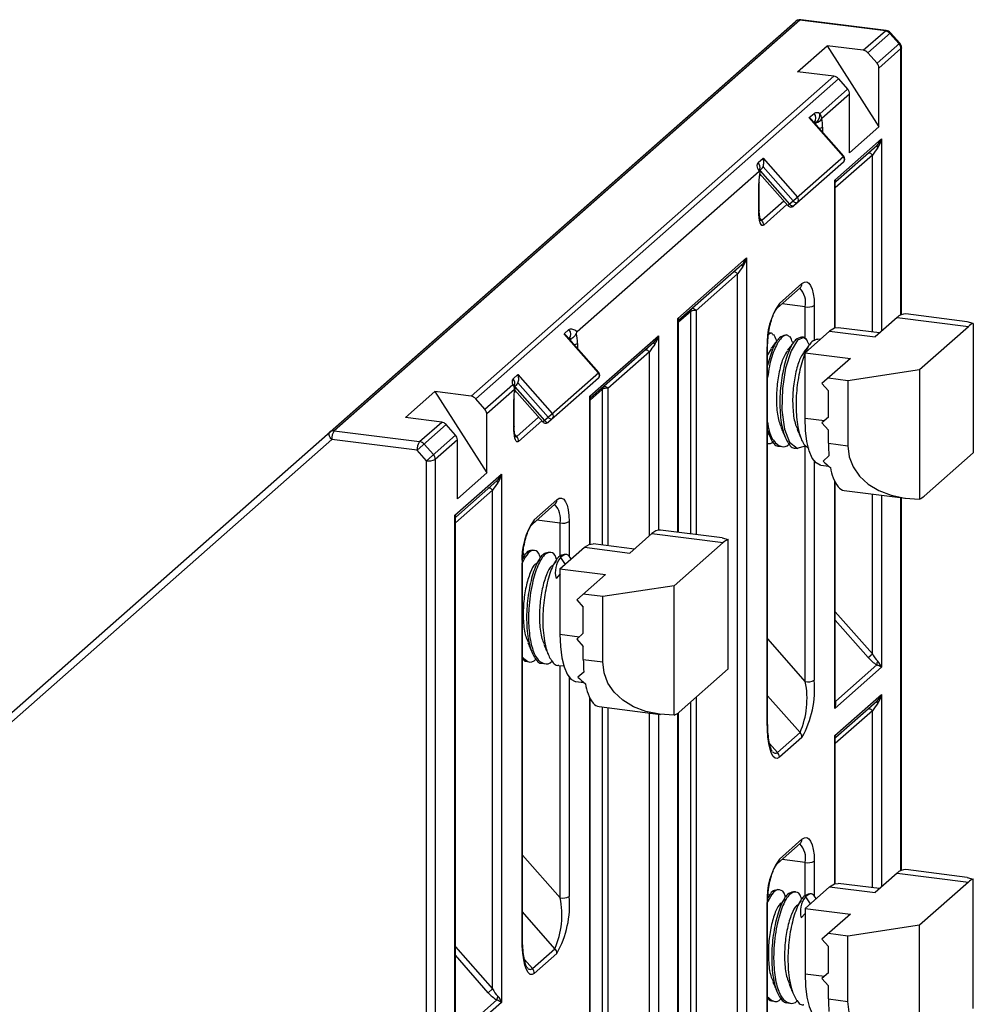
# Paper-space layout '_Диметрия' of a CAD drawing. Units: millimetres. Extents: x -68 to 61, y -62 to 62.
# Drawn here: x -8 to 61, y -9 to 62 of the extents above; entities that cross this region are included whole.
import ezdxf

# ---------------------------------------------------------------- set-up
doc = ezdxf.new("R2010")
doc.units = ezdxf.units.MM

psp = doc.layouts.new('_Диметрия')

# ---------------------------------------------------------------- linework, layer by layer
at = {"color": 7, "linetype": 'Continuous', "lineweight": 25}
for p, q in [((-67.41, -39.928), (48.22, 62.048)), ((48.551, 62.145), (14.963, 32.523)), ((54.711, 61.368), (48.551, 62.145)), ((54.774, 61.393), (48.613, 62.169)), ((53.12, 59.965), (54.711, 61.368)), ((55.086, 61.228), (53.451, 59.786)), ((55.703, 60.439), (55.042, 61.189)), ((55.748, 60.478), (55.086, 61.228)), ((54.112, 59.036), (55.748, 60.478)), ((48.386, 58.424), (50.508, 60.294)), ((53.12, 59.965), (50.508, 60.294)), ((50.508, 60.294), (54.249, 54.437)), ((53.451, 59.786), (54.112, 59.036)), ((55.84, 60.088), (54.249, 58.685)), ((55.873, 40.908), (55.873, 60.147)), ((50.999, 58.095), (48.386, 58.424)), ((54.249, 54.437), (54.249, 58.685)), ((24.836, 35.021), (50.999, 58.095)), ((51.33, 57.915), (25.167, 34.841)), ((51.33, 57.915), (51.991, 57.165)), ((49.982, 55.393), (51.991, 57.165)), ((52.128, 56.814), (50.119, 55.043)), ((52.128, 52.566), (52.128, 56.814)), ((49.216, 55.108), (49.57, 55.42)), ((51.69, 52.303), (49.216, 55.108)), ((51.717, 52.327), (49.364, 54.995)), ((52.128, 52.566), (54.249, 54.437)), ((51.067, 50.612), (54.426, 53.575)), ((54.089, 53.082), (51.13, 50.473)), ((45.539, 51.865), (45.893, 52.177)), ((45.893, 52.177), (48.367, 49.372)), ((47.679, 48.766), (51.717, 52.327)), ((51.69, 51.903), (48.102, 48.739)), ((32.485, 39.686), (45.608, 51.259)), ((45.787, 51.417), (45.663, 51.308)), ((48.062, 49.104), (45.892, 51.565)), ((45.62, 48.438), (45.62, 50.429)), ((45.646, 51.071), (47.679, 48.766)), ((45.587, 48.379), (45.587, 50.37)), ((51.1, 39.947), (51.1, 50.405)), ((39.754, 40.635), (44.703, 45)), ((44.703, 45), (44.703, -33.172)), ((44.367, 44.507), (39.817, 40.495)), ((44.059, 43.836), (41.066, 41.196)), ((44.059, -32.203), (44.059, 43.836)), ((46.935, 41.392), (48.562, 42.827)), ((47.072, 41.708), (48.699, 43.143)), ((48.562, 42.827), (48.578, 42.839)), ((55.557, 40.706), (53.966, 39.302)), ((55.557, 40.706), (60.701, 40.057)), ((60.608, 40.395), (56.182, 40.952)), ((31.539, 39.518), (31.892, 39.83)), ((39.786, 25.201), (39.786, 40.427)), ((54.289, 39.587), (51.317, 39.962)), ((57.166, 36.939), (60.701, 40.057)), ((61.055, 40.274), (60.608, 40.395)), ((61.055, 40.274), (61.055, 30.941)), ((34.013, 36.713), (31.539, 39.518)), ((34.039, 36.736), (31.686, 39.405)), ((33.39, 35.022), (38.34, 39.387)), ((46.472, 39.564), (46.331, 39.582)), ((47.641, 39.417), (47.501, 39.435)), ((48.81, 39.27), (48.67, 39.287)), ((50.692, 39.715), (48.924, 38.156)), ((50.015, 39.118), (49.839, 39.14)), ((50.692, 39.715), (53.966, 39.302)), ((38.003, 38.895), (33.453, 34.883)), ((46.188, 11.54), (46.188, 38.572)), ((46.221, 11.599), (46.221, 38.631)), ((46.481, 38.445), (46.221, 38)), ((37.695, 38.224), (34.702, 35.584)), ((48.924, 38.156), (52.198, 37.743)), ((48.924, 33.442), (48.924, 38.156)), ((52.198, 37.743), (50.139, 35.928)), ((52.01, 36.164), (57.166, 36.939)), ((57.166, 36.939), (57.166, 27.606)), ((27.862, 36.275), (28.215, 36.587)), ((28.215, 36.587), (30.689, 33.782)), ((30.001, 33.175), (34.039, 36.736)), ((34.013, 36.313), (30.425, 33.149)), ((50.607, 36.34), (52.01, 36.164)), ((25.828, 34.091), (27.837, 35.863)), ((27.974, 35.512), (25.965, 33.741)), ((27.975, 35.744), (27.977, 35.739)), ((28.109, 35.827), (27.984, 35.717)), ((30.385, 33.514), (28.214, 35.975)), ((50.139, 35.928), (50.607, 35.397)), ((52.01, 36.164), (52.01, 31.449)), ((22.224, 35.35), (20.102, 33.479)), ((24.836, 35.021), (22.224, 35.35)), ((22.224, 35.35), (25.965, 29.493)), ((25.828, 34.091), (25.167, 34.841)), ((27.942, 32.848), (27.942, 34.838)), ((27.968, 35.48), (30.001, 33.175)), ((33.422, 24.357), (33.422, 34.814)), ((50.607, 33.512), (50.607, 35.397)), ((27.91, 32.789), (27.91, 34.779)), ((22.715, 33.15), (20.102, 33.479)), ((25.965, 29.493), (25.965, 33.741)), ((50.607, 33.512), (50.139, 33.099)), ((23.045, 32.97), (20.947, 31.12)), ((21.124, 31.747), (22.715, 33.15)), ((23.707, 32.22), (23.045, 32.97)), ((50.139, 33.099), (50.607, 32.569)), ((14.963, 32.523), (21.124, 31.747)), ((21.608, 30.37), (23.707, 32.22)), ((46.221, 32.438), (46.312, 32.225)), ((50.607, 31.626), (50.607, 32.569)), ((14.786, 31.896), (-67.256, -40.459)), ((20.947, 31.12), (14.786, 31.896)), ((21.454, 31.567), (22.116, 30.817)), ((23.844, 31.87), (22.253, 30.467)), ((23.844, 27.622), (23.844, 31.87)), ((47.085, 31.424), (47.226, 31.406)), ((48.255, 31.276), (48.395, 31.259)), ((50.607, 31.626), (52.01, 31.449)), ((21.608, 30.37), (20.947, 31.12)), ((50.643, 30.715), (50.221, 30.343)), ((57.519, 27.823), (61.055, 30.941)), ((21.608, -57.864), (21.608, 30.37)), ((22.253, 30.467), (22.253, -57.767)), ((50.067, 30.04), (50.641, 29.968)), ((23.667, 26.448), (27.026, 29.41)), ((25.965, 29.493), (23.844, 27.622)), ((27.026, 29.41), (27.026, -8.693)), ((26.689, 28.917), (23.73, 26.308)), ((51.1, 12.835), (51.1, 28.795)), ((26.381, -7.723), (26.381, 28.246)), ((51.75, 28.224), (56.176, 27.667)), ((55.873, 0.839), (55.873, 27.705)), ((29.258, 25.802), (30.884, 27.236)), ((29.395, 26.118), (31.021, 27.552)), ((30.884, 27.236), (30.9, 27.249)), ((23.667, -11.655), (23.667, 26.448)), ((23.699, -11.33), (23.699, 26.24)), ((37.879, 25.115), (36.288, 23.712)), ((37.879, 25.115), (43.024, 24.467)), ((42.931, 24.804), (38.504, 25.362)), ((36.611, 23.997), (33.639, 24.371)), ((43.024, 24.467), (39.488, 21.349)), ((42.931, 24.804), (43.377, 24.684)), ((43.377, 15.351), (43.377, 24.684)), ((28.689, 23.497), (28.654, 23.579)), ((28.965, 23.845), (28.888, 23.748)), ((29.379, 23.9), (29.238, 23.918)), ((29.858, 23.35), (29.823, 23.431)), ((30.134, 23.697), (30.057, 23.601)), ((30.548, 23.753), (30.408, 23.771)), ((31.303, 23.55), (31.227, 23.453)), ((31.246, 22.566), (33.014, 24.125)), ((31.717, 23.606), (31.577, 23.623)), ((33.014, 24.125), (36.288, 23.712)), ((28.511, -4.05), (28.511, 22.982)), ((28.543, -3.991), (28.543, 23.04)), ((28.627, 23.419), (28.55, 23.323)), ((29.796, 23.272), (29.592, 23.016)), ((30.965, 23.125), (30.761, 22.869)), ((31.027, 23.203), (30.992, 23.284)), ((31.284, 23.4), (31.615, 22.891)), ((31.26, 22.201), (30.964, 21.873)), ((31.246, 22.566), (34.52, 22.153)), ((31.246, 22.566), (31.246, 17.852)), ((34.52, 22.153), (32.462, 20.338)), ((39.488, 21.349), (34.332, 20.573)), ((39.488, 12.016), (39.488, 21.349)), ((34.332, 20.573), (32.929, 20.75)), ((32.462, 20.338), (32.929, 19.807)), ((34.332, 15.859), (34.332, 20.573)), ((32.929, 17.922), (32.929, 19.807)), ((32.929, 17.922), (32.462, 17.509)), ((32.462, 17.509), (32.929, 16.979)), ((32.929, 16.036), (32.929, 16.979)), ((53.477, 16.173), (53.782, 16.441)), ((28.823, 15.907), (28.963, 15.889)), ((29.992, 15.76), (30.133, 15.742)), ((32.929, 16.036), (34.332, 15.859)), ((51.13, 13.037), (54.089, 15.646)), ((31.162, 15.612), (31.522, 15.567)), ((32.965, 15.125), (32.543, 14.753)), ((43.377, 15.351), (39.842, 12.233)), ((54.426, 15.472), (51.067, 12.51)), ((32.389, 14.45), (32.964, 14.377)), ((51.067, 10.543), (54.426, 13.505)), ((33.422, -15.712), (33.422, 13.205)), ((54.089, 13.013), (51.13, 10.403)), ((34.072, 12.634), (38.499, 12.077)), ((39.786, -14.869), (39.786, 12.186)), ((46.935, 9.337), (48.562, 10.771)), ((48.699, 10.42), (47.072, 8.986)), ((51.1, -0.122), (51.1, 10.335)), ((47.072, 1.639), (48.699, 3.073)), ((46.935, 1.323), (48.562, 2.757)), ((48.562, 2.757), (48.578, 2.77)), ((60.608, 0.325), (56.182, 0.883)), ((55.557, 0.636), (53.966, -0.767)), ((55.557, 0.636), (60.701, -0.012)), ((60.608, 0.325), (61.055, 0.205)), ((61.055, -9.128), (61.055, 0.205)), ((46.643, -0.634), (46.566, -0.731)), ((47.056, -0.579), (46.916, -0.561)), ((48.226, -0.726), (48.085, -0.709)), ((48.924, -1.914), (50.692, -0.354)), ((50.692, -0.354), (53.966, -0.767)), ((54.289, -0.482), (51.317, -0.108)), ((60.701, -0.012), (57.166, -3.13)), ((46.304, -1.06), (46.228, -1.156)), ((46.366, -0.982), (46.331, -0.901)), ((47.473, -1.207), (47.269, -1.463)), ((47.536, -1.129), (47.501, -1.048)), ((47.812, -0.782), (47.735, -0.878)), ((48.643, -1.354), (48.439, -1.611)), ((48.705, -1.276), (48.67, -1.195)), ((48.981, -0.929), (48.904, -1.026)), ((48.961, -1.079), (49.292, -1.588)), ((49.395, -0.874), (49.255, -0.856)), ((46.188, -28.529), (46.188, -1.498)), ((46.221, -28.47), (46.221, -1.439)), ((48.924, -1.914), (52.198, -2.326)), ((48.924, -1.914), (48.924, -6.628)), ((48.938, -2.278), (48.641, -2.606)), ((52.198, -2.326), (50.139, -4.142)), ((57.166, -3.13), (52.01, -3.906)), ((57.166, -12.463), (57.166, -3.13)), ((50.139, -4.142), (50.607, -4.672)), ((52.01, -3.906), (50.607, -3.729)), ((52.01, -8.62), (52.01, -3.906)), ((29.258, -6.253), (30.884, -4.819)), ((50.607, -6.558), (50.607, -4.672)), ((31.021, -5.17), (29.395, -6.604)), ((50.607, -6.558), (50.139, -6.97)), ((50.139, -6.97), (50.607, -7.5)), ((26.077, -7.992), (26.381, -7.723)), ((50.607, -8.443), (50.607, -7.5)), ((23.73, -11.128), (26.689, -8.519)), ((50.607, -8.443), (52.01, -8.62)), ((27.026, -8.693), (23.667, -11.655)), ((46.501, -8.572), (46.641, -8.59)), ((47.67, -8.719), (47.81, -8.737))]:
    psp.add_line(p, q, dxfattribs=at)
at = {"color": 8, "linetype": 'Continuous', "lineweight": 25}
for p, q in [((55.84, 40.895), (55.84, 60.088)), ((49.68, 54.636), (49.725, 54.743)), ((50.184, 54.423), (50.184, 54.065)), ((54.426, 53.575), (54.426, 39.709)), ((53.782, 52.411), (51.1, 50.046)), ((53.782, 39.651), (53.782, 52.411)), ((45.685, 51.266), (47.798, 48.87)), ((45.734, 50.971), (45.616, 50.867)), ((51.067, 39.939), (51.067, 50.612)), ((45.804, 47.708), (47.383, 49.101)), ((47.617, 48.836), (45.941, 47.358)), ((45.669, 47.862), (45.804, 47.708)), ((41.066, 41.196), (41.066, 25.039)), ((48.938, 41.468), (47.261, 41.679)), ((48.938, 39.163), (48.938, 41.468)), ((49.583, 41.565), (49.583, 39.01)), ((39.754, 25.205), (39.754, 40.635)), ((40.679, 41.138), (39.786, 40.351)), ((40.679, 25.088), (40.679, 41.138)), ((32.003, 39.046), (32.047, 39.153)), ((38.34, 39.387), (38.34, 25.359)), ((32.506, 38.833), (32.506, 38.475)), ((37.695, 24.953), (37.695, 38.224)), ((27.99, 35.695), (30.12, 33.28)), ((34.315, 35.526), (33.422, 34.738)), ((34.315, 24.286), (34.315, 35.526)), ((34.702, 35.584), (34.702, 24.238)), ((28.057, 35.38), (27.939, 35.276)), ((33.39, 24.348), (33.39, 35.022)), ((28.126, 32.118), (29.705, 33.511)), ((48.924, 33.442), (50.327, 33.265)), ((29.939, 33.245), (28.263, 31.767)), ((27.991, 32.271), (28.126, 32.118)), ((48.938, 14.436), (48.938, 31.441)), ((49.583, 30.352), (49.583, 14.533)), ((51.067, 12.51), (51.067, 28.859)), ((26.381, 28.246), (23.699, 25.881)), ((53.782, 16.441), (53.782, 27.968)), ((54.426, 27.887), (54.426, 15.472)), ((55.84, 0.825), (55.84, 27.709)), ((31.26, 25.878), (29.583, 26.089)), ((31.26, 23.538), (31.26, 25.878)), ((31.905, 25.975), (31.905, 23.436)), ((51.1, 19.482), (53.782, 16.441)), ((53.477, 16.173), (51.1, 18.869)), ((31.246, 17.852), (32.649, 17.675)), ((46.221, 17.517), (48.938, 14.436)), ((31.26, -1.154), (31.26, 15.6)), ((31.905, 14.762), (31.905, -1.057)), ((54.426, 13.505), (54.426, -0.361)), ((33.39, -15.721), (33.39, 13.269)), ((40.679, -14.981), (40.679, 12.971)), ((41.066, 13.312), (41.066, -15.03)), ((48.562, 10.771), (46.221, 13.425)), ((34.315, -15.783), (34.315, 12.604)), ((34.702, 12.555), (34.702, -15.832)), ((37.695, -15.116), (37.695, 12.178)), ((38.34, 12.097), (38.34, -14.711)), ((39.754, -14.865), (39.754, 12.161)), ((53.782, 12.342), (51.1, 9.976)), ((53.782, -0.418), (53.782, 12.342)), ((46.362, 9.987), (46.935, 9.337)), ((51.067, -0.131), (51.067, 10.543)), ((28.543, 1.927), (31.26, -1.154)), ((48.938, 1.399), (47.261, 1.61)), ((49.583, 1.496), (49.583, -1.043)), ((48.938, -0.983), (48.938, 1.399)), ((30.884, -4.819), (28.543, -2.165)), ((23.699, -4.682), (26.381, -7.723)), ((26.077, -7.992), (23.699, -5.296)), ((28.685, -5.604), (29.258, -6.253)), ((48.924, -6.628), (50.327, -6.804))]:
    psp.add_line(p, q, dxfattribs=at)
at = {"color": 8, "linetype": 'Continuous', "lineweight": 25, "flags": 128}
for points in [[(48.551, 62.145), (48.585, 62.166), (48.613, 62.169)], [(54.711, 61.368), (54.746, 61.39), (54.774, 61.393)], [(55.873, 60.147), (55.866, 60.12), (55.84, 60.088)], [(51.1, 50.405), (51.093, 50.497), (51.067, 50.612)], [(45.689, 47.75), (45.711, 47.728), (45.763, 47.698), (45.804, 47.708)], [(39.786, 40.421), (39.779, 40.519), (39.754, 40.635)], [(46.188, 38.572), (46.214, 38.603), (46.221, 38.632)], [(33.422, 34.808), (33.415, 34.907), (33.39, 35.022)], [(28.011, 32.16), (28.046, 32.127), (28.091, 32.107), (28.126, 32.118)], [(23.699, 26.234), (23.693, 26.332), (23.667, 26.448)], [(28.511, 22.982), (28.536, 23.013), (28.543, 23.041)], [(51.1, 10.329), (51.093, 10.427), (51.067, 10.543)], [(46.188, -1.498), (46.214, -1.466), (46.221, -1.438)]]:
    psp.add_lwpolyline(points, dxfattribs=at)
at = {"color": 7, "linetype": 'Continuous', "lineweight": 25, "flags": 128}
for points in [[(53.782, 52.411), (53.741, 52.453), (53.698, 52.49), (53.654, 52.52), (53.61, 52.543), (53.57, 52.556), (53.533, 52.561), (53.502, 52.556), (53.477, 52.542)], [(45.608, 51.259), (45.556, 51.355), (45.516, 51.449), (45.487, 51.54), (45.472, 51.624), (45.469, 51.7), (45.48, 51.766), (45.504, 51.822), (45.539, 51.865)], [(45.62, 50.429), (45.613, 50.401), (45.587, 50.37)], [(51.067, 50.612), (51.114, 50.57), (51.14, 50.532), (51.146, 50.499), (51.13, 50.473)], [(48.367, 48.972), (48.342, 48.958), (48.311, 48.954), (48.274, 48.958), (48.234, 48.972), (48.19, 48.995), (48.146, 49.025), (48.103, 49.062), (48.062, 49.104)], [(45.62, 48.438), (45.613, 48.411), (45.587, 48.379)], [(45.941, 47.358), (45.872, 47.322), (45.806, 47.34), (45.745, 47.409), (45.691, 47.528), (45.647, 47.691), (45.614, 47.893), (45.594, 48.125), (45.587, 48.379)], [(48.102, 48.739), (48.078, 48.725), (48.047, 48.72), (48.01, 48.725), (47.969, 48.739), (47.926, 48.761), (47.882, 48.791), (47.839, 48.828), (47.798, 48.87)], [(44.059, 43.836), (44.018, 43.878), (43.975, 43.915), (43.931, 43.946), (43.888, 43.968), (43.847, 43.982), (43.81, 43.986), (43.779, 43.982), (43.755, 43.968)], [(48.699, 43.143), (48.871, 43.249), (49.037, 43.262), (49.19, 43.178), (49.324, 43.003), (49.434, 42.743), (49.515, 42.408), (49.566, 42.01), (49.583, 41.565)], [(41.066, 41.196), (41.025, 41.239), (40.982, 41.275), (40.938, 41.306), (40.894, 41.328), (40.854, 41.342), (40.817, 41.347), (40.786, 41.342), (40.761, 41.328)], [(39.754, 40.635), (39.8, 40.593), (39.826, 40.554), (39.832, 40.521), (39.817, 40.495)], [(31.892, 39.83), (31.94, 39.86), (31.998, 39.877), (32.066, 39.879), (32.141, 39.867), (32.222, 39.841), (32.308, 39.801), (32.396, 39.749), (32.485, 39.686)], [(51.317, 39.962), (51.037, 39.928), (50.692, 39.715)], [(48.994, 39.104), (48.843, 39.264), (48.377, 39.064), (47.911, 38.298), (47.521, 37.042), (47.289, 35.572), (47.255, 34.008), (47.44, 32.639), (47.808, 31.697), (48.352, 31.266), (48.961, 31.448), (48.961, 31.448)], [(37.391, 38.355), (37.415, 38.369), (37.446, 38.374), (37.483, 38.369), (37.524, 38.356), (37.567, 38.333), (37.611, 38.303), (37.654, 38.266), (37.695, 38.224)], [(34.397, 35.715), (34.422, 35.729), (34.453, 35.734), (34.49, 35.729), (34.53, 35.716), (34.574, 35.693), (34.618, 35.663), (34.661, 35.626), (34.702, 35.584)], [(27.942, 34.838), (27.935, 34.811), (27.91, 34.779)], [(33.39, 35.022), (33.436, 34.98), (33.462, 34.942), (33.468, 34.909), (33.453, 34.883)], [(30.385, 33.514), (30.425, 33.471), (30.469, 33.435), (30.513, 33.404), (30.556, 33.382), (30.597, 33.368), (30.633, 33.363), (30.665, 33.368), (30.689, 33.382)], [(50.067, 30.04), (50.015, 30.049), (49.71, 30.215), (49.442, 30.565), (49.222, 31.086), (49.059, 31.757), (48.958, 32.552), (48.924, 33.442)], [(27.942, 32.848), (27.935, 32.82), (27.91, 32.789)], [(28.263, 31.767), (28.202, 31.733), (28.142, 31.741), (28.086, 31.79), (28.036, 31.879), (27.992, 32.005), (27.957, 32.164), (27.931, 32.352), (27.915, 32.562), (27.91, 32.789)], [(30.12, 33.28), (30.161, 33.238), (30.204, 33.201), (30.248, 33.171), (30.291, 33.148), (30.332, 33.135), (30.369, 33.13), (30.4, 33.135), (30.425, 33.149)], [(14.786, 31.896), (14.725, 31.972), (14.673, 32.051), (14.633, 32.13), (14.604, 32.207), (14.59, 32.277), (14.59, 32.339), (14.604, 32.389), (14.633, 32.427)], [(52.01, 31.449), (52.104, 30.661), (52.384, 29.923), (52.841, 29.259), (53.463, 28.687), (54.23, 28.224), (55.121, 27.883), (56.109, 27.676), (57.166, 27.606)], [(26.381, 28.246), (26.341, 28.288), (26.297, 28.325), (26.253, 28.355), (26.21, 28.378), (26.169, 28.392), (26.133, 28.396), (26.101, 28.391), (26.077, 28.378)], [(31.021, 27.552), (31.193, 27.659), (31.359, 27.671), (31.512, 27.588), (31.646, 27.413), (31.756, 27.153), (31.838, 26.818), (31.888, 26.42), (31.905, 25.975)], [(23.667, 26.448), (23.713, 26.405), (23.74, 26.367), (23.745, 26.334), (23.73, 26.308)], [(33.014, 24.125), (33.359, 24.338), (33.639, 24.371)], [(31.246, 17.852), (31.28, 16.962), (31.381, 16.166), (31.544, 15.495), (31.764, 14.975), (32.032, 14.625), (32.338, 14.459), (32.389, 14.45)], [(39.488, 12.016), (38.431, 12.085), (37.443, 12.293), (36.552, 12.633), (35.785, 13.096), (35.164, 13.668), (34.706, 14.333), (34.427, 15.07), (34.332, 15.859)], [(51.067, 12.51), (51.093, 12.688), (51.1, 12.835)], [(51.1, 13.048), (51.106, 13.045), (51.13, 13.037)], [(53.477, 12.473), (53.502, 12.487), (53.533, 12.492), (53.57, 12.487), (53.61, 12.473), (53.654, 12.451), (53.698, 12.421), (53.741, 12.384), (53.782, 12.342)], [(46.188, 11.54), (46.214, 11.572), (46.221, 11.599)], [(47.072, 8.986), (46.919, 8.901), (46.77, 8.921), (46.63, 9.043), (46.504, 9.265), (46.395, 9.58), (46.307, 9.978), (46.242, 10.447), (46.202, 10.973), (46.188, 11.54)], [(51.067, 10.543), (51.114, 10.501), (51.14, 10.463), (51.146, 10.43), (51.13, 10.403)], [(48.699, 3.073), (48.871, 3.18), (49.037, 3.192), (49.19, 3.109), (49.324, 2.934), (49.434, 2.674), (49.515, 2.338), (49.566, 1.941), (49.583, 1.496)], [(50.692, -0.354), (51.037, -0.141), (51.317, -0.108)], [(28.511, -4.05), (28.536, -4.019), (28.543, -3.991)], [(29.395, -6.604), (29.241, -6.689), (29.092, -6.67), (28.953, -6.547), (28.826, -6.325), (28.718, -6.011), (28.629, -5.612), (28.564, -5.143), (28.524, -4.617), (28.511, -4.05)], [(48.924, -6.628), (48.958, -7.517), (49.059, -8.313), (49.222, -8.984), (49.442, -9.504), (49.71, -9.854), (50.015, -10.02), (50.067, -10.029)], [(57.166, -12.463), (56.109, -12.394), (55.121, -12.186), (54.23, -11.846), (53.463, -11.383), (52.841, -10.811), (52.384, -10.146), (52.104, -9.409), (52.01, -8.62)]]:
    psp.add_lwpolyline(points, dxfattribs=at)
at = {"color": 7, "linetype": 'Continuous', "lineweight": 25}
for centre, radius, start, end in [((48.551, 61.673), 0.5, 82.81924, 131.40962), ((48.492, 61.732), 0.417, 81.84159, 130.66121), ((54.637, 60.838), 0.535, 40.89579, 82.05816), ((54.711, 60.897), 0.5, 41.40962, 82.81924), ((55.305, 60.081), 0.535, 0.76109, 41.92345), ((55.373, 60.147), 0.5, 0, 41.40962), ((53.046, 59.435), 0.535, 40.89579, 82.05816), ((53.714, 58.678), 0.535, 0.76109, 41.92345), ((50.925, 57.564), 0.535, 40.89579, 82.05816), ((51.593, 56.807), 0.535, 0.76109, 41.92345), ((49.756, 55.09), 0.379, 53.22826, 119.3528), ((49.234, 55.087), 0.473, 315.22558, 44.77442), ((49.221, 55.319), 0.765, 311.16741, 5.56074), ((49.584, 55.036), 0.535, 0.76109, 41.92345), ((49.621, 55.29), 0.557, 280.75105, 333.59277), ((47.657, 54.475), 2.527, 358.82473, 12.98479), ((53.214, 54.043), 1.3, 312.34487, 338.88756), ((52.902, 53.844), 1.548, 324.63265, 349.96807), ((63.93, 45.592), 12.227, 143.0094, 146.10061), ((54.341, 53.135), 0.258, 191.93363, 226.59043), ((51.492, 52.128), 0.3, 311.40962, 41.40962), ((51.489, 52.103), 0.284, 315.22558, 44.77442), ((49.559, 50.387), 3.972, 167.30154, 180.24512), ((45.524, 51.714), 0.397, 311.53148, 337.91677), ((48.165, 49.172), 0.284, 315.22558, 44.77442), ((47.904, 48.964), 0.3, 221.40962, 311.40962), ((45.406, 47.35), 0.535, 0.76109, 41.92345), ((43.491, 45.468), 1.3, 312.34487, 338.88756), ((43.179, 45.27), 1.548, 324.63265, 349.96807), ((54.207, 37.017), 12.227, 143.0094, 146.10061), ((44.619, 44.561), 0.258, 191.93363, 226.59043), ((40.929, 41.143), 0.25, 132.15804, 180.97766), ((40.955, 40.616), 0.591, 79.22613, 117.8883), ((51.101, 38.88), 4.922, 144.93094, 183.59311), ((49.122, 42.435), 0.984, 259.22613, 297.8883), ((56.141, 40.141), 0.812, 87.10006, 135.98633), ((31.556, 39.497), 0.473, 315.22558, 44.77442), ((61.42, 39.281), 1.058, 110.18924, 132.78812), ((30.425, 38.918), 2.082, 357.66366, 17.72519), ((37.127, 39.856), 1.3, 312.34487, 338.88756), ((36.815, 39.657), 1.548, 324.63265, 349.96807), ((47.843, 31.405), 12.227, 143.0094, 146.10061), ((38.255, 38.948), 0.258, 191.93363, 226.59043), ((28.166, 36.05), 0.379, 143.46644, 209.59098), ((33.814, 36.538), 0.3, 311.40962, 41.40962), ((33.811, 36.513), 0.284, 315.22558, 44.77442), ((27.438, 35.505), 0.535, 0.76109, 41.92345), ((32.1, 34.782), 4.19, 169.96676, 180.03562), ((27.962, 35.478), 0.0358, 4.98982, 71.31508), ((27.506, 35.571), 0.5, 349.66456, 20.28549), ((27.846, 36.124), 0.397, 311.53148, 337.91677), ((34.565, 35.53), 0.25, 132.15804, 180.97766), ((34.591, 35.004), 0.591, 79.22613, 117.8883), ((24.762, 34.491), 0.535, 40.89579, 82.05816), ((25.43, 33.734), 0.535, 0.76109, 41.92345), ((30.488, 33.582), 0.284, 315.22558, 44.77442), ((22.641, 32.62), 0.535, 40.89579, 82.05816), ((30.226, 33.374), 0.3, 221.40962, 311.40962), ((14.904, 32.111), 0.417, 81.84159, 130.66121), ((15.769, 31.958), 0.984, 144.93094, 183.59311), ((23.309, 31.863), 0.535, 0.76109, 41.92345), ((27.728, 31.76), 0.535, 0.76109, 41.92345), ((21.929, 31.181), 0.984, 144.93094, 183.59311), ((21.05, 31.217), 0.535, 40.89579, 82.05816), ((61.781, 31.608), 11.175, 179.90565, 184.58313), ((21.718, 30.46), 0.535, 0.76109, 41.92345), ((21.792, 31.337), 0.984, 259.22613, 297.8883), ((62.29, 43.456), 17.822, 227.37482, 229.66589), ((53.727, 30.257), 2.998, 187.40244, 216.38898), ((25.813, 29.878), 1.3, 312.34487, 338.88756), ((25.502, 29.679), 1.548, 324.63265, 349.96807), ((36.53, 21.427), 12.227, 143.0094, 146.10061), ((26.941, 28.971), 0.258, 191.93363, 226.59043), ((51.862, 28.917), 0.702, 218.68566, 260.80184), ((56.801, 28.599), 1.058, 290.18924, 312.78812), ((33.423, 23.29), 4.922, 144.93094, 183.59311), ((31.444, 26.845), 0.984, 259.22613, 297.8883), ((38.463, 24.551), 0.812, 87.10006, 135.98633), ((43.742, 23.691), 1.058, 110.18924, 132.78812), ((32.652, 22.317), 1.745, 141.62863, 194.71214), ((56.173, 17.766), 2.734, 208.991, 222.71226), ((44.104, 16.018), 11.175, 179.90565, 184.58313), ((55.484, 17.885), 2.638, 220.46572, 238.07591), ((54.524, 15.667), 0.435, 145.74607, 182.77798), ((53.653, 14.39), 1.33, 54.4618, 70.86406), ((53.392, 15.154), 1.082, 17.05478, 44.44638), ((44.612, 27.866), 17.822, 227.37482, 229.66589), ((36.049, 14.667), 2.998, 187.40244, 216.38898), ((42.918, 13.203), 6.145, 336.69255, 11.58113), ((42.516, 13.9), 7.095, 330.62489, 5.11743), ((49.122, 15.403), 0.984, 259.22613, 297.8883), ((53.214, 13.973), 1.3, 312.34487, 338.88756), ((52.902, 13.775), 1.548, 324.63265, 349.96807), ((34.184, 13.327), 0.702, 218.68566, 260.80184), ((50.226, 12.877), 0.919, 336.38885, 9.97391), ((63.93, 5.522), 12.227, 143.0094, 146.10061), ((54.341, 13.066), 0.258, 191.93363, 226.59043), ((39.123, 13.009), 1.058, 290.18924, 312.78812), ((48.163, 10.413), 0.535, 0.76109, 41.92345), ((46.537, 8.979), 0.535, 0.76109, 41.92345), ((51.101, -1.189), 4.922, 144.93094, 183.59311), ((49.122, 2.366), 0.984, 259.22613, 297.8883), ((56.141, 0.072), 0.812, 87.10006, 135.98633), ((61.42, -0.788), 1.058, 110.18924, 132.78812), ((25.24, -2.388), 6.145, 336.69255, 11.58113), ((24.839, -1.69), 7.095, 330.62489, 5.11743), ((31.444, -0.187), 0.984, 259.22613, 297.8883), ((50.329, -2.163), 1.745, 141.62863, 194.71214), ((30.486, -5.177), 0.535, 0.76109, 41.92345), ((28.859, -6.611), 0.535, 0.76109, 41.92345), ((28.772, -6.399), 2.734, 208.991, 222.71226), ((28.084, -6.28), 2.638, 220.46572, 238.07591), ((27.124, -8.498), 0.435, 145.74607, 182.77798), ((26.253, -9.775), 1.33, 54.4618, 70.86406), ((25.991, -9.011), 1.082, 17.05478, 44.44638), ((61.781, -8.462), 11.175, 179.90565, 184.58313)]:
    psp.add_arc(centre, radius, start, end, dxfattribs=at)
at = {"color": 8, "linetype": 'Continuous', "lineweight": 25}
for centre, radius, start, end in [((49.638, 54.626), 0.146, 53.72645, 116.28353), ((49.886, 54.856), 0.526, 276.61948, 304.50511), ((45.166, 51.519), 0.51, 344.60305, 42.8487), ((47.435, 41.752), 1.53, 349.29186, 43.97267), ((48.282, 43.136), 0.417, 312.15804, 0.97766), ((46.655, 41.701), 0.417, 312.6681, 0.97033), ((31.961, 39.036), 0.146, 53.72645, 116.28353), ((32.208, 39.266), 0.526, 276.61948, 304.50511), ((27.491, 35.93), 0.506, 341.26353, 42.965), ((27.788, 35.666), 0.203, 22.75166, 76.14093), ((29.757, 26.162), 1.53, 349.29186, 43.97267), ((30.604, 27.545), 0.417, 312.15804, 0.97766), ((28.978, 26.111), 0.417, 312.6681, 0.97033), ((46.776, 9.525), 0.246, 209.91963, 310.21923), ((48.282, 3.066), 0.417, 312.15804, 0.97766), ((47.41, 1.68), 1.553, 349.56091, 43.11777), ((46.655, 1.632), 0.417, 312.6681, 0.97033), ((29.099, -6.065), 0.246, 209.91963, 310.21923)]:
    psp.add_arc(centre, radius, start, end, dxfattribs=at)
at = {"color": 7, "linetype": 'Continuous', "lineweight": 25}
for points, knots in [([(49.216, 55.108), (49.218, 55.108), (49.266, 55.081), (49.325, 55.048), (49.356, 54.999), (49.36, 54.992)], [0, 0, 0, 0, 0.019135, 0.849575, 1, 1, 1, 1]), ([(45.892, 51.565), (45.93, 51.659), (45.949, 51.777), (45.946, 51.99), (45.927, 52.091), (45.893, 52.177)], [0, 0, 0, 0, 0.5, 0.5, 1, 1, 1, 1]), ([(45.709, 51.219), (45.692, 51.251), (45.66, 51.311), (45.64, 51.368), (45.638, 51.394), (45.638, 51.387), (45.638, 51.386)], [0, 0, 0, 0, 0.361039, 0.676268, 0.963187, 1, 1, 1, 1]), ([(51.103, 50.418), (51.103, 50.424), (51.103, 50.436), (51.121, 50.46), (51.13, 50.473)], [0, 0, 0, 0, 0.467273, 1, 1, 1, 1]), ([(45.705, 47.726), (45.705, 47.726), (45.708, 47.721), (45.695, 47.746), (45.674, 47.82), (45.641, 47.996), (45.622, 48.218), (45.62, 48.387), (45.62, 48.438)], [0, 0, 0, 0, 0.013536, 0.117432, 0.262258, 0.488358, 0.844016, 1, 1, 1, 1]), ([(46.278, 39.474), (46.279, 39.487), (46.298, 39.697), (46.382, 40.101), (46.524, 40.628), (46.687, 41.033), (46.844, 41.299), (46.906, 41.363), (46.935, 41.392)], [0, 0, 0, 0, 0.014373, 0.231459, 0.447309, 0.658812, 0.840788, 1, 1, 1, 1]), ([(39.789, 40.44), (39.789, 40.446), (39.789, 40.458), (39.807, 40.482), (39.817, 40.495)], [0, 0, 0, 0, 0.467273, 1, 1, 1, 1]), ([(31.539, 39.518), (31.54, 39.517), (31.589, 39.491), (31.647, 39.458), (31.678, 39.409), (31.683, 39.402)], [0, 0, 0, 0, 0.019135, 0.849575, 1, 1, 1, 1]), ([(32.409, 39.552), (32.382, 39.473), (32.332, 39.393), (32.204, 39.255), (32.126, 39.196), (32.047, 39.153)], [0, 0, 0, 0, 0.5, 0.5, 1, 1, 1, 1]), ([(47.825, 39.251), (47.776, 39.314), (47.605, 39.537), (47.201, 39.286), (46.728, 38.518), (46.371, 37.447), (46.26, 36.642), (46.221, 36.359)], [0, 0, 0, 0, 0.100102, 0.35127, 0.602437, 0.860196, 1, 1, 1, 1]), ([(46.221, 38.631), (46.222, 38.729), (46.225, 39.002), (46.258, 39.29), (46.278, 39.474)], [0, 0, 0, 0, 0.358769, 1, 1, 1, 1]), ([(47.499, 39.414), (47.357, 39.388), (47.061, 39.335), (46.578, 38.546), (46.34, 37.674), (46.221, 37.238)], [0, 0, 0, 0, 0.316756, 0.658186, 1, 1, 1, 1]), ([(46.655, 39.398), (46.608, 39.47), (46.501, 39.628), (46.357, 39.52), (46.277, 39.461)], [0, 0, 0, 0, 0.450063, 1, 1, 1, 1]), ([(46.952, 39.095), (46.874, 38.993), (46.716, 38.789), (46.557, 38.582), (46.477, 38.478)], [0, 0, 0, 0, 0.500086, 1, 1, 1, 1]), ([(46.883, 39.005), (46.873, 39.026), (46.802, 39.182), (46.731, 39.337), (46.67, 39.471)], [0, 0, 0, 0, 0.135339, 1, 1, 1, 1]), ([(48.669, 39.267), (48.526, 39.242), (48.229, 39.19), (47.75, 38.377), (47.361, 37.127), (47.112, 35.58), (47.077, 33.996), (47.264, 32.591), (47.649, 31.654), (48.018, 31.218), (48.241, 31.292), (48.256, 31.296)], [0, 0, 0, 0, 0.115125, 0.239217, 0.366566, 0.48888, 0.615125, 0.74137, 0.863683, 0.991032, 1, 1, 1, 1]), ([(48.052, 38.858), (48.043, 38.879), (47.971, 39.034), (47.901, 39.189), (47.84, 39.323)], [0, 0, 0, 0, 0.135339, 1, 1, 1, 1]), ([(49.838, 39.12), (49.695, 39.095), (49.398, 39.043), (48.919, 38.23), (48.53, 36.979), (48.281, 35.434), (48.245, 33.842), (48.437, 32.469), (48.764, 31.529), (49.076, 31.35), (49.205, 31.275)], [0, 0, 0, 0, 0.121199, 0.251839, 0.385908, 0.514676, 0.647582, 0.780489, 0.909256, 1, 1, 1, 1]), ([(49.221, 38.711), (49.212, 38.732), (49.141, 38.887), (49.07, 39.042), (49.009, 39.176)], [0, 0, 0, 0, 0.135339, 1, 1, 1, 1]), ([(48.122, 38.948), (48.043, 38.846), (47.886, 38.641), (47.726, 38.435), (47.646, 38.331)], [0, 0, 0, 0, 0.5000858, 1, 1, 1, 1]), ([(49.291, 38.801), (49.212, 38.699), (49.055, 38.494), (48.895, 38.287), (48.816, 38.184)], [0, 0, 0, 0, 0.5000858, 1, 1, 1, 1]), ([(47.65, 38.297), (47.55, 38.151), (47.322, 37.819), (47.045, 36.829), (46.854, 35.588), (46.846, 34.316), (46.968, 33.319), (47.14, 32.95), (47.198, 32.826)], [0, 0, 0, 0, 0.1495093, 0.3409251, 0.5247513, 0.7145027, 0.904254, 1, 1, 1, 1]), ([(48.819, 38.15), (48.719, 38.004), (48.491, 37.672), (48.214, 36.682), (48.024, 35.44), (48.016, 34.169), (48.138, 33.172), (48.309, 32.803), (48.367, 32.679)], [0, 0, 0, 0, 0.149509, 0.340925, 0.524751, 0.714503, 0.904254, 1, 1, 1, 1]), ([(28.214, 35.975), (28.252, 36.069), (28.271, 36.187), (28.268, 36.4), (28.249, 36.501), (28.215, 36.587)], [0, 0, 0, 0, 0.5, 0.5, 1, 1, 1, 1]), ([(27.975, 35.744), (27.97, 35.762), (27.96, 35.793), (27.96, 35.795), (27.961, 35.795)], [0, 0, 0, 0, 0.581696, 1, 1, 1, 1]), ([(33.425, 34.828), (33.425, 34.833), (33.425, 34.846), (33.443, 34.87), (33.453, 34.883)], [0, 0, 0, 0, 0.4672731, 1, 1, 1, 1]), ([(28.027, 32.136), (28.027, 32.136), (28.03, 32.131), (28.018, 32.156), (27.997, 32.229), (27.963, 32.406), (27.944, 32.627), (27.943, 32.796), (27.942, 32.848)], [0, 0, 0, 0, 0.013536, 0.117432, 0.262258, 0.488358, 0.844016, 1, 1, 1, 1]), ([(46.221, 33.155), (46.236, 33.029), (46.304, 32.45), (46.627, 31.748), (47.161, 31.347), (47.593, 31.349), (47.799, 31.604), (47.802, 31.608)], [0, 0, 0, 0, 0.082832, 0.3812604, 0.6919756, 0.994744, 1, 1, 1, 1]), ([(47.179, 32.781), (47.229, 32.665), (47.329, 32.432), (47.431, 32.196), (47.481, 32.078)], [0, 0, 0, 0, 0.49993, 1, 1, 1, 1]), ([(46.221, 32.572), (46.306, 32.32), (46.509, 31.721), (46.849, 31.366), (47.072, 31.439), (47.087, 31.444)], [0, 0, 0, 0, 0.403558, 0.9607632, 1, 1, 1, 1]), ([(48.348, 32.634), (48.398, 32.517), (48.499, 32.284), (48.6, 32.049), (48.65, 31.931)], [0, 0, 0, 0, 0.4999303, 1, 1, 1, 1]), ([(46.221, 31.622), (46.355, 31.601), (46.492, 31.58), (46.63, 31.751), (46.633, 31.755)], [0, 0, 0, 0, 0.974377, 1, 1, 1, 1]), ([(23.703, 26.253), (23.702, 26.259), (23.702, 26.271), (23.72, 26.295), (23.73, 26.308)], [0, 0, 0, 0, 0.467273, 1, 1, 1, 1]), ([(28.601, 23.884), (28.602, 23.897), (28.621, 24.107), (28.704, 24.511), (28.846, 25.038), (29.009, 25.443), (29.167, 25.709), (29.229, 25.773), (29.258, 25.802)], [0, 0, 0, 0, 0.014373, 0.231459, 0.447309, 0.658812, 0.840788, 1, 1, 1, 1]), ([(28.648, 23.563), (28.643, 23.586), (28.61, 23.733), (28.544, 23.759), (28.488, 23.781)], [0, 0, 0, 0, 0.159686, 1, 1, 1, 1]), ([(29.818, 23.415), (29.812, 23.438), (29.728, 23.787), (29.421, 23.956), (28.965, 23.836), (28.677, 23.288), (28.543, 23.034)], [0, 0, 0, 0, 0.02418, 0.370837, 0.708628, 1, 1, 1, 1]), ([(28.543, 23.04), (28.544, 23.138), (28.547, 23.411), (28.58, 23.699), (28.601, 23.884)], [0, 0, 0, 0, 0.358769, 1, 1, 1, 1]), ([(29.237, 23.898), (29.093, 23.891), (28.864, 23.88), (28.634, 23.451), (28.549, 23.292)], [0, 0, 0, 0, 0.628556, 1, 1, 1, 1]), ([(30.406, 23.75), (30.263, 23.726), (29.966, 23.674), (29.487, 22.861), (29.099, 21.61), (28.85, 20.065), (28.82, 18.712), (28.917, 17.705), (29.083, 16.863), (29.403, 16.121), (29.755, 15.702), (29.979, 15.775), (29.994, 15.78)], [0, 0, 0, 0, 0.115038, 0.239037, 0.36629, 0.488511, 0.614661, 0.684729, 0.753149, 0.863786, 0.991039, 1, 1, 1, 1]), ([(30.987, 23.268), (30.981, 23.291), (30.897, 23.639), (30.589, 23.817), (30.117, 23.653), (29.628, 22.85), (29.286, 21.744), (29.083, 20.639), (28.976, 19.598), (28.97, 18.352), (29.142, 17.07), (29.524, 16.069), (30.07, 15.687), (30.499, 15.685), (30.706, 15.94), (30.709, 15.944)], [0, 0, 0, 0, 0.007031, 0.107836, 0.206063, 0.304289, 0.405094, 0.465537, 0.525541, 0.602514, 0.702445, 0.799264, 0.900068, 0.998295, 1, 1, 1, 1]), ([(31.576, 23.603), (31.433, 23.578), (31.136, 23.526), (30.657, 22.714), (30.268, 21.463), (30.019, 19.917), (29.989, 18.565), (30.086, 17.558), (30.252, 16.716), (30.572, 15.973), (30.925, 15.554), (31.148, 15.628), (31.163, 15.633)], [0, 0, 0, 0, 0.115038, 0.239037, 0.36629, 0.488511, 0.614661, 0.684729, 0.753149, 0.863786, 0.991039, 1, 1, 1, 1]), ([(32.054, 23.278), (31.958, 23.421), (31.741, 23.743), (31.447, 23.522), (31.284, 23.4)], [0, 0, 0, 0, 0.444941, 1, 1, 1, 1]), ([(29.586, 22.961), (29.544, 22.948), (29.382, 22.899), (29.079, 22.32), (28.782, 21.326), (28.592, 20.067), (28.584, 18.8), (28.706, 17.802), (28.878, 17.433), (28.935, 17.31)], [0, 0, 0, 0, 0.05909, 0.228316, 0.401995, 0.568788, 0.740957, 0.913126, 1, 1, 1, 1]), ([(30.755, 22.813), (30.713, 22.801), (30.551, 22.751), (30.249, 22.172), (29.952, 21.179), (29.761, 19.92), (29.753, 18.653), (29.875, 17.655), (30.047, 17.286), (30.105, 17.163)], [0, 0, 0, 0, 0.05909, 0.228316, 0.401995, 0.568788, 0.740957, 0.913126, 1, 1, 1, 1]), ([(28.917, 17.264), (28.967, 17.148), (29.067, 16.915), (29.168, 16.679), (29.219, 16.561)], [0, 0, 0, 0, 0.49993, 1, 1, 1, 1]), ([(30.086, 17.117), (30.136, 17.001), (30.236, 16.768), (30.338, 16.532), (30.388, 16.414)], [0, 0, 0, 0, 0.4999303, 1, 1, 1, 1]), ([(28.543, 16.196), (28.664, 16.077), (28.956, 15.792), (29.33, 15.832), (29.537, 16.087), (29.54, 16.091)], [0, 0, 0, 0, 0.411714, 0.989962, 1, 1, 1, 1]), ([(28.543, 16.102), (28.617, 16.001), (28.703, 15.883), (28.81, 15.922), (28.824, 15.927)], [0, 0, 0, 0, 0.860966, 1, 1, 1, 1]), ([(46.551, 9.416), (46.55, 9.417), (46.547, 9.42), (46.46, 9.587), (46.372, 9.893), (46.285, 10.372), (46.231, 10.955), (46.224, 11.394), (46.221, 11.599)], [0, 0, 0, 0, 0.079579, 0.209254, 0.371673, 0.570364, 0.800148, 1, 1, 1, 1]), ([(51.103, 10.348), (51.103, 10.354), (51.103, 10.367), (51.121, 10.391), (51.13, 10.403)], [0, 0, 0, 0, 0.4672731, 1, 1, 1, 1]), ([(46.278, -0.595), (46.279, -0.582), (46.298, -0.372), (46.382, 0.032), (46.524, 0.559), (46.687, 0.964), (46.844, 1.23), (46.906, 1.293), (46.935, 1.323)], [0, 0, 0, 0, 0.014373, 0.231459, 0.447309, 0.658812, 0.840788, 1, 1, 1, 1]), ([(47.495, -1.064), (47.49, -1.041), (47.405, -0.692), (47.098, -0.523), (46.643, -0.643), (46.354, -1.191), (46.221, -1.445)], [0, 0, 0, 0, 0.02418, 0.370837, 0.708628, 1, 1, 1, 1]), ([(46.221, -1.439), (46.222, -1.341), (46.225, -1.068), (46.258, -0.78), (46.278, -0.595)], [0, 0, 0, 0, 0.3587695, 1, 1, 1, 1]), ([(46.915, -0.581), (46.771, -0.588), (46.541, -0.599), (46.312, -1.028), (46.227, -1.187)], [0, 0, 0, 0, 0.628556, 1, 1, 1, 1]), ([(48.084, -0.729), (47.941, -0.754), (47.644, -0.805), (47.165, -1.618), (46.777, -2.869), (46.527, -4.414), (46.498, -5.767), (46.595, -6.774), (46.76, -7.616), (47.081, -8.358), (47.433, -8.777), (47.657, -8.704), (47.671, -8.699)], [0, 0, 0, 0, 0.115038, 0.239037, 0.36629, 0.488511, 0.614661, 0.684729, 0.753149, 0.863786, 0.991039, 1, 1, 1, 1]), ([(48.665, -1.211), (48.659, -1.188), (48.575, -0.84), (48.266, -0.662), (47.795, -0.827), (47.306, -1.629), (46.964, -2.735), (46.761, -3.84), (46.654, -4.881), (46.647, -6.128), (46.82, -7.409), (47.202, -8.41), (47.748, -8.792), (48.177, -8.795), (48.384, -8.539), (48.387, -8.535)], [0, 0, 0, 0, 0.007031, 0.107836, 0.206063, 0.304289, 0.405094, 0.465537, 0.525541, 0.602514, 0.702445, 0.799264, 0.900068, 0.998295, 1, 1, 1, 1]), ([(49.253, -0.876), (49.11, -0.901), (48.813, -0.953), (48.334, -1.766), (47.946, -3.017), (47.697, -4.562), (47.667, -5.915), (47.764, -6.922), (47.93, -7.763), (48.25, -8.506), (48.602, -8.925), (48.826, -8.851), (48.841, -8.847)], [0, 0, 0, 0, 0.115038, 0.239037, 0.36629, 0.488511, 0.614661, 0.684729, 0.753149, 0.863786, 0.991039, 1, 1, 1, 1]), ([(49.732, -1.201), (49.635, -1.058), (49.419, -0.737), (49.124, -0.957), (48.961, -1.079)], [0, 0, 0, 0, 0.444941, 1, 1, 1, 1]), ([(47.264, -1.518), (47.222, -1.531), (47.06, -1.58), (46.757, -2.16), (46.46, -3.153), (46.27, -4.412), (46.262, -5.679), (46.384, -6.677), (46.556, -7.046), (46.613, -7.169)], [0, 0, 0, 0, 0.05909, 0.228316, 0.401995, 0.568788, 0.740957, 0.913126, 1, 1, 1, 1]), ([(48.433, -1.666), (48.391, -1.678), (48.229, -1.728), (47.926, -2.307), (47.629, -3.3), (47.439, -4.559), (47.431, -5.826), (47.553, -6.824), (47.725, -7.193), (47.782, -7.317)], [0, 0, 0, 0, 0.0590904, 0.2283155, 0.4019948, 0.5687877, 0.7409568, 0.9131258, 1, 1, 1, 1]), ([(28.874, -6.174), (28.873, -6.173), (28.87, -6.17), (28.782, -6.003), (28.694, -5.697), (28.608, -5.218), (28.553, -4.635), (28.546, -4.196), (28.543, -3.991)], [0, 0, 0, 0, 0.079579, 0.209254, 0.371673, 0.570364, 0.800148, 1, 1, 1, 1]), ([(46.594, -7.215), (46.645, -7.331), (46.745, -7.564), (46.846, -7.8), (46.897, -7.918)], [0, 0, 0, 0, 0.4999303, 1, 1, 1, 1]), ([(47.764, -7.362), (47.814, -7.478), (47.914, -7.711), (48.015, -7.947), (48.066, -8.065)], [0, 0, 0, 0, 0.49993, 1, 1, 1, 1]), ([(46.221, -8.283), (46.342, -8.402), (46.634, -8.687), (47.008, -8.647), (47.214, -8.392), (47.218, -8.388)], [0, 0, 0, 0, 0.411714, 0.989962, 1, 1, 1, 1]), ([(46.221, -8.377), (46.295, -8.478), (46.381, -8.596), (46.487, -8.557), (46.502, -8.552)], [0, 0, 0, 0, 0.860966, 1, 1, 1, 1])]:
    psp.add_open_spline(points, degree=3, knots=knots, dxfattribs=at)
for points in [[(45.684, 51.26), (45.663, 51.286), (45.636, 51.284), (45.608, 51.259)], [(32.485, 39.686), (32.458, 39.662), (32.431, 39.616), (32.409, 39.552)]]:
    psp.add_open_spline(points, degree=3, dxfattribs=at)

doc.saveas('drawing.dxf')
